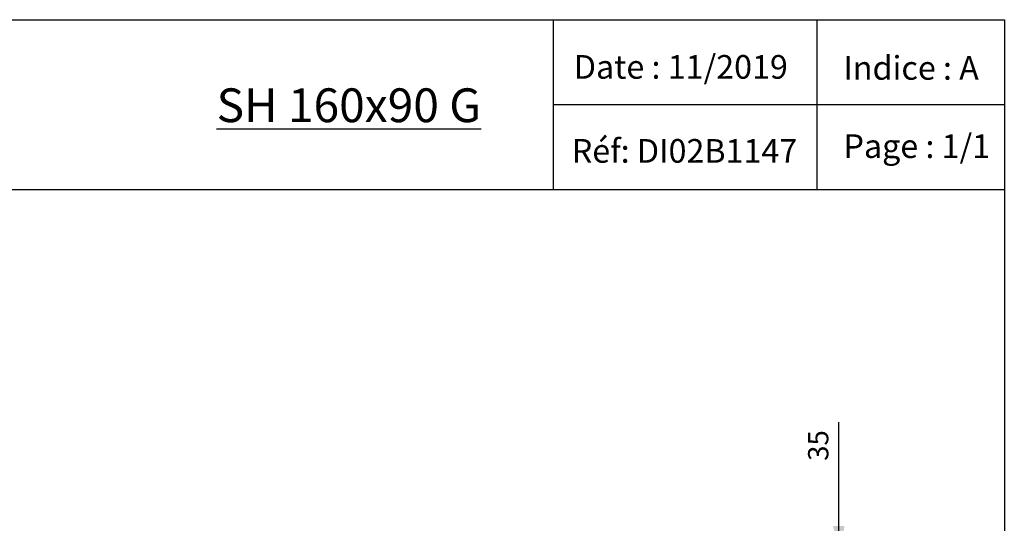
# Model space of a CAD drawing. Units: millimetres. Extents: x 969 to 3253, y 731 to 8177.
# Drawn here: x 1796 to 3253, y 7432 to 8177 of the extents above; entities that cross this region are included whole.
import ezdxf

# ---------------------------------------------------------------- set-up
doc = ezdxf.new("R2010")
doc.units = ezdxf.units.MM
doc.layers.add('COTATION', color=7, linetype='Continuous', true_color=0xababab)
doc.layers.add('DESSIN', color=4, linetype='Continuous')
doc.styles.add('COTATION', font='trebuc.ttf')
doc.styles.get("Standard").update_dxf_attribs({"font": 'arial.ttf'})
doc.dimstyles.new('BP', dxfattribs={"dimscale": 0, "dimtxt": 3, "dimasz": 4, "dimexe": 2, "dimexo": 0, "dimgap": 1, "dimtad": 1, "dimdec": 1, "dimzin": 0, "dimdsep": 46, "dimtxsty": 'COTATION', "dimcen": 1.5, "dimclrd": 256, "dimclre": 256, "dimclrt": 256, "dimadec": 0, "dimazin": 0, "dimtfac": 1, "dimtdec": 1, "dimtix": 1, "dimtmove": 0, "dimatfit": 2, "dimfxl": 1, "dimtolj": 1, "dimtzin": 0, "dimarcsym": 0})

# ---------------------------------------------------------------- blocks, each defined once
blk = doc.blocks.new('*D56')
at = {"layer": 'COTATION', "lineweight": -2, "ltscale": 10}
for p, q in [((3007.9, 7412.2), (3007.9, 7581.1)), ((3007.9, 7362.2), (3007.9, 7427.3)), ((2910.1, 7412.2), (3017.9, 7412.2)), ((2909.5, 7377.3), (3017.9, 7377.3)), ((3007.9, 7362.2), (3007.9, 7312.2))]:
    blk.add_line(p, q, dxfattribs=at)
at = {"layer": 'COTATION'}
for points in [[(2999.6, 7427.3), (3016.2, 7427.3), (3007.9, 7377.3)], [(3016.2, 7362.2), (2999.6, 7362.2), (3007.9, 7412.2)]]:
    blk.add_solid(points, dxfattribs=at)
at = {"layer": 'Defpoints', "color": 0}
for p in [(2900.1, 7412.2), (2899.5, 7377.3), (3007.9, 7377.3)]:
    blk.add_point(p, dxfattribs=at)
at = {"layer": 'COTATION', "insert": (2962.4, 7546.6), "char_height": 30, "attachment_point": 2, "rotation": 90, "style": 'COTATION'}
blk.add_mtext('\\A1;35', dxfattribs=at)

msp = doc.modelspace()

# ---------------------------------------------------------------- linework, layer by layer
at = {"color": 5, "ltscale": 10}
msp.add_lwpolyline([(968.6, 8176.7), (3252.7, 8176.7), (3252.7, 4507.6), (968.6, 4507.6)], close=True, dxfattribs=at)
at = {"layer": 'DESSIN', "color": 5, "ltscale": 10}
for p, q in [((968.6, 8176.7), (3252.7, 8176.7)), ((2585.1, 8176.7), (2585.1, 7925.2)), ((2976, 7925.2), (2976, 8176.7)), ((2585.1, 8051), (3252.7, 8051)), ((3252.7, 7925.2), (968.6, 7925.2))]:
    msp.add_line(p, q, dxfattribs=at)

# ---------------------------------------------------------------- texts
at = {"layer": 'DESSIN', "color": 5, "attachment_point": 1}
for s, insert, char_height in [('{Date : 11/2019}', (2615.9, 8124.4), 35), ('{\\pxqc;\\fTrebuchet MS|b1|i0|c0|p34;\\LSH 160x90 G}', (2085.5, 8075.1), 50), ('Réf: DI02B1147', (2612.9, 8000.1), 35), ('Page : 1/1', (3014.8, 8007.1), 35)]:
    msp.add_mtext(s, dxfattribs=dict(at, insert=insert, char_height=char_height))
at = {"layer": 'DESSIN', "color": 5, "insert": (3014.6, 8122.9), "char_height": 35, "width": 213.13, "attachment_point": 1}
msp.add_mtext('{Indice : A}', dxfattribs=at)

# ---------------------------------------------------------------- dimensions: what is measured, and where the dimension line sits
at = {"layer": 'COTATION', "ltscale": 10}
dim = msp.add_linear_dim(base=(3007.9, 7377.3), p1=(2900.1, 7412.2), p2=(2899.5, 7377.3), angle=90, dimstyle='BP', override={"dimscale": 1, "dimtxt": 30, "dimasz": 50, "dimexe": 10, "dimexo": 10, "dimgap": 15, "dimdec": 0, "dimcen": -1.5, "dimtdec": 0, "dimtix": 0, "dimatfit": 0}, dxfattribs=at)
dim.commit()
dim.dimension.update_dxf_attribs({"geometry": '*D56', "text_midpoint": (3007.9, 7546.6), "dimtype": 160})

doc.saveas('drawing.dxf')
